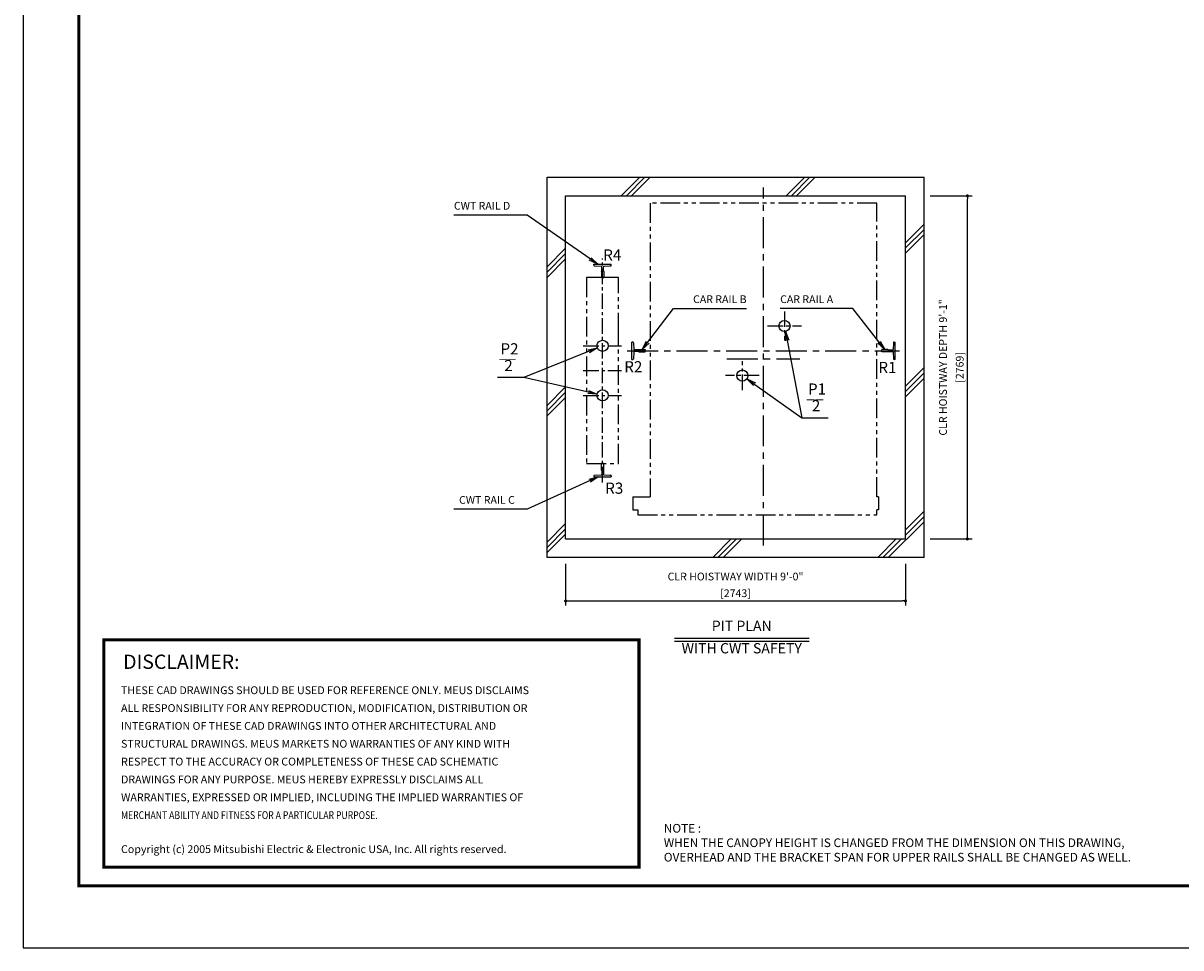
# Model space of a CAD drawing. Units: millimetres. Extents: x 0 to 21000, y 0 to 15000.
# Drawn here: x 0 to 9344, y 0 to 7463 of the extents above; entities that cross this region are included whole.
import ezdxf
from ezdxf.enums import TextEntityAlignment as Align

# ---------------------------------------------------------------- set-up
doc = ezdxf.new("R2010")
doc.units = ezdxf.units.MM
doc.header["$LTSCALE"] = 100
doc.linetypes.add('CENTERX2', pattern=[4, 2.5, -0.5, 0.5, -0.5])
doc.linetypes.add('PHANTOM2', pattern=[31.75, 15.875, -3.175, 3.175, -3.175, 3.175, -3.175])
doc.layers.get('0').update_dxf_attribs({"color": 3})
for name, color, linetype in [('BUFFER', 3, 'Continuous'), ('BUILDING', 3, 'Continuous'), ('CENTER-LINE', 7, 'CENTERX2'), ('CWT', 1, 'Continuous'), ('DIM', 2, 'Continuous'), ('FRAME', 5, 'Continuous'), ('OTHERS', 4, 'Continuous'), ('SPEC', 7, 'Continuous'), ('W-DASHED-LINE', 111, 'PHANTOM2')]:
    doc.layers.add(name, color=color, linetype=linetype)
doc.styles.add('quoc', font='swissk.ttf', dxfattribs={"width": 0.8125, "height": 0.125})
doc.styles.add('ROMANS', font='romans', dxfattribs={"width": 0.8125, "height": 0.125})
doc.styles.get("Standard").update_dxf_attribs({"font": 'romans.shx', "bigfont": 'bigfont.shx'})
doc.styles.add('STYLE1', font='monos.ttf')
doc.dimstyles.new('1-50IN INCH1-2', dxfattribs={"dimscale": 25, "dimtxt": 2.5, "dimasz": 1, "dimexe": 1.5, "dimexo": 2, "dimgap": 1, "dimtad": 3, "dimdec": 1, "dimlfac": 0.03937, "dimzin": 3, "dimdsep": 46, "dimlunit": 4, "dimtxsty": 'Standard', "dimblk1": 'DOT', "dimblk2": 'DOT', "dimsah": 1, "dimcen": 0.09, "dimclrd": 256, "dimclre": 256, "dimclrt": 256, "dimadec": 0, "dimazin": 2, "dimtfac": 1, "dimtdec": 1, "dimtmove": 0, "dimatfit": 3, "dimldrblk": 'DOT', "dimfxl": 0, "dimfrac": 2, "dimtolj": 1, "dimtzin": 0, "dimarcsym": 0})
doc.dimstyles.new('1-50IN-ARROW', dxfattribs={"dimscale": 25, "dimtxt": 2.5, "dimasz": 3, "dimexe": 1.5, "dimexo": 2, "dimgap": 1, "dimtad": 3, "dimdsep": 46, "dimtxsty": 'Standard', "dimblk1": 'OPEN', "dimblk2": 'OPEN', "dimsah": 1, "dimcen": 0.09, "dimclrd": 256, "dimclre": 256, "dimclrt": 256, "dimadec": 0, "dimazin": 0, "dimtfac": 1, "dimtmove": 0, "dimatfit": 3, "dimldrblk": 'OPEN', "dimfxl": 0, "dimtolj": 1, "dimtzin": 0, "dimarcsym": 0})

# ---------------------------------------------------------------- blocks, each defined once
blk = doc.blocks.new('_DOT')
at = {"color": 0, "linetype": 'ByBlock'}
blk.add_line((-0.5, 0), (-1, 0), dxfattribs=at)
at = {"color": 0, "linetype": 'ByBlock', "const_width": 0.5}
blk.add_lwpolyline([(-0.25, 0, 1), (0.25, 0, 1)], format="xyb", close=True, dxfattribs=at)
blk = doc.blocks.new('*D28')
at = {"layer": 'DEFPOINTS', "color": 0}
for p in [(7271.5, 6069), (7621.5, 6069), (7271.5, 3300)]:
    blk.add_point(p, dxfattribs=at)
at = {"layer": 'DIM', "lineweight": -2}
for p, q in [((7321.5, 6069), (7659, 6069)), ((7621.5, 3325), (7621.5, 6044)), ((7321.5, 3300), (7659, 3300))]:
    blk.add_line(p, q, dxfattribs=at)
at = {"layer": 'DIM', "lineweight": -2, "xscale": 25, "yscale": 25, "zscale": 25}
for p, rotation in [((7621.5, 6069), 90), ((7621.5, 3300), 270)]:
    blk.add_blockref('_DOT', p, dxfattribs=dict(at, rotation=rotation))
at = {"layer": 'DIM', "char_height": 62.5, "attachment_point": 5, "rotation": 90}
for s, insert in [('\\A1;CLR HOISTWAY DEPTH 9\'-1"', (7424.5, 4684.5)), ('\\A1;[2769]', (7559.3, 4684.5))]:
    blk.add_mtext(s, dxfattribs=dict(at, insert=insert))
blk = doc.blocks.new('*D29')
at = {"layer": 'DEFPOINTS', "color": 0}
for p in [(4378.5, 3150), (7121.5, 3150), (7121.5, 2799.8)]:
    blk.add_point(p, dxfattribs=at)
at = {"layer": 'DIM', "lineweight": -2}
for p, q in [((4378.5, 3100), (4378.5, 2762.3)), ((7121.5, 3100), (7121.5, 2762.3)), ((4403.5, 2799.8), (7096.5, 2799.8))]:
    blk.add_line(p, q, dxfattribs=at)
at = {"layer": 'DIM', "lineweight": -2, "xscale": 25, "yscale": 25, "zscale": 25, "rotation": 180}
blk.add_blockref('_DOT', (4378.5, 2799.8), dxfattribs=at)
at = {"layer": 'DIM', "lineweight": -2, "xscale": 25, "yscale": 25, "zscale": 25}
blk.add_blockref('_DOT', (7121.5, 2799.8), dxfattribs=at)
at = {"layer": 'DIM', "char_height": 62.5, "attachment_point": 5}
for s, insert in [('\\A1;CLR HOISTWAY WIDTH 9\'-0"', (5750, 2996.8)), ('\\A1;[2743]', (5750, 2862))]:
    blk.add_mtext(s, dxfattribs=dict(at, insert=insert))
blk = doc.blocks.new('_OPEN')
at = {"color": 0, "linetype": 'ByBlock'}
for p, q in [((-1, 0.17), (0, 0)), ((0, 0), (-1, -0.17)), ((0, 0), (-1, 0))]:
    blk.add_line(p, q, dxfattribs=at)

msp = doc.modelspace()

# ---------------------------------------------------------------- linework, layer by layer
at = {"const_width": 24.32797}
msp.add_lwpolyline([(650, 2486.48103), (4970.67058, 2486.48103), (4970.67058, 650), (650, 650)], close=True, dxfattribs=at)
at = {"layer": 'BUFFER'}
for centre in [(6144.99704, 5019.00037), (4676.5, 4859.00369), (5804.99704, 4619.00037), (4676.5, 4459.00369)]:
    msp.add_circle(centre, 45, dxfattribs=at)
at = {"layer": 'BUILDING', "linetype": 'Continuous'}
for p, q in [((4228.5, 6219.00369), (7271.5, 6219.00369)), ((4228.5, 3150.00369), (4228.5, 6219.00369)), ((7271.5, 3150.00369), (7271.5, 6219.00369)), ((4378.5, 6069.00369), (7121.5, 6069.00369)), ((4378.5, 3300.00369), (4378.5, 6069.00369)), ((7121.5, 3300.00369), (7121.5, 6069.00369)), ((4378.5, 3300.00369), (7121.5, 3300.00369)), ((7271.5, 3150.00369), (4228.5, 3150.00369))]:
    msp.add_line(p, q, dxfattribs=at)
at = {"layer": 'BUILDING'}
for p, q in [((4826.23684, 6069.00369), (4976.23684, 6219.00369)), ((4868.66324, 6069.00369), (5018.66324, 6219.00369)), ((4911.08965, 6069.00369), (5061.08965, 6219.00369)), ((6158.25052, 6069.00369), (6308.25052, 6219.00369)), ((6200.67693, 6069.00369), (6350.67693, 6219.00369)), ((6243.10333, 6069.00369), (6393.10333, 6219.00369)), ((7121.5, 5691.18923), (7271.5, 5841.18923)), ((7121.5, 5648.76282), (7271.5, 5798.76282)), ((7121.5, 5606.33642), (7271.5, 5756.33642)), ((4228.5, 5496.2408), (4378.5, 5646.2408)), ((4228.5, 5453.81439), (4378.5, 5603.81439)), ((4228.5, 5411.38798), (4378.5, 5561.38798)), ((7121.5, 4532.67121), (7271.5, 4682.67121)), ((7121.5, 4490.2448), (7271.5, 4640.2448)), ((7121.5, 4447.8184), (7271.5, 4597.8184)), ((4228.5, 4377.67046), (4378.5, 4527.67046)), ((4228.5, 4335.24405), (4378.5, 4485.24405)), ((4228.5, 4292.81764), (4378.5, 4442.81764)), ((7121.5, 3374.15319), (7271.5, 3524.15319)), ((7121.5, 3331.72678), (7271.5, 3481.72678)), ((4228.5, 3274.59157), (4378.5, 3424.59157)), ((4228.5, 3232.16516), (4378.5, 3382.16516)), ((6982.20331, 3150.00369), (7271.5, 3439.30038)), ((4228.5, 3189.73876), (4378.5, 3339.73876)), ((5565.33682, 3150.00369), (5715.33682, 3300.00369)), ((5607.76323, 3150.00369), (5757.76323, 3300.00369)), ((5650.18963, 3150.00369), (5800.18963, 3300.00369)), ((6897.3505, 3150.00369), (7047.3505, 3300.00369)), ((6939.77691, 3150.00369), (7089.77691, 3300.00369))]:
    msp.add_line(p, q, dxfattribs=at)
at = {"layer": 'CENTER-LINE', "linetype": 'CENTERX2'}
for p, q in [((5975, 3247.83741), (5975, 6136.70737)), ((4874.49838, 4819.00369), (7072.90592, 4819.00369)), ((5680.32067, 4752.50369), (6269.67933, 4752.50369))]:
    msp.add_line(p, q, dxfattribs=at)
at = {"layer": 'CENTER-LINE', "linetype": 'CENTERX2', "ltscale": 0.5}
for p, q in [((4676.5, 3756.31581), (4676.5, 5562.75033)), ((4520.2161, 4859.00369), (4829.85433, 4859.00369)), ((4520.2161, 4659.00369), (4829.85433, 4659.00369)), ((4520.2161, 4459.00369), (4829.85433, 4459.00369))]:
    msp.add_line(p, q, dxfattribs=at)
at = {"layer": 'CENTER-LINE', "ltscale": 0.5}
for p, q in [((6144.99704, 5136.34979), (6144.99704, 4901.65096)), ((6008.69206, 5019.00037), (6281.30201, 5019.00037)), ((5804.99704, 4501.65096), (5804.99704, 4736.34979)), ((5941.30201, 4619.00037), (5668.69206, 4619.00037))]:
    msp.add_line(p, q, dxfattribs=at)
at = {"layer": 'CWT', "linetype": 'PHANTOM2', "ltscale": 0.1}
msp.add_lwpolyline([(4806.5, 4966.5425), (4806.5, 5409.00369), (4706.88071, 5409.00369), (4546.5, 5409.00369), (4546.5, 3909.00369), (4806.5, 3909.00369)], close=True, dxfattribs=at)
at = {"layer": 'DEFPOINTS'}
msp.add_lwpolyline([(0, 0), (21000, 0), (21000, 15000), (0, 15000)], close=True, dxfattribs=at)
at = {"layer": 'DIM'}
for p, q in [((5256.27182, 2499.77568), (6343.72818, 2499.77568)), ((5256.27182, 2474.77568), (6343.72818, 2474.77568))]:
    msp.add_line(p, q, dxfattribs=at)
at = {"layer": 'FRAME', "const_width": 25}
msp.add_lwpolyline([(450, 500), (20450, 500), (20450, 14500), (450, 14500)], close=True, dxfattribs=at)
at = {"layer": 'OTHERS'}
for p, q in [((4606.5, 5509.05863), (4606.5, 5517.00369)), ((4606.5, 5517.00369), (4606.5, 5509.05863)), ((4606.5, 5517.00369), (4746.5, 5517.00369)), ((4746.5, 5509.05863), (4746.5, 5517.00369)), ((4611.24894, 5504.06494), (4665.40106, 5501.34244)), ((4667, 5459.80369), (4667, 5410.00369)), ((4670.15, 5464.44885), (4670.15, 5496.34875)), ((4682.85, 5464.44885), (4682.85, 5496.34875)), ((4686, 5459.80369), (4686, 5410.00369)), ((4687.59894, 5501.34244), (4735.57483, 5503.75443)), ((4735.57483, 5503.75443), (4741.75106, 5504.06494)), ((4667, 5410.00369), (4668, 5409.00369)), ((4685, 5409.00369), (4668, 5409.00369)), ((4669.36, 5409.00369), (4683.64, 5409.00369)), ((4685, 5409.00369), (4686, 5410.00369)), ((4667, 3908.00369), (4668, 3909.00369)), ((4667, 3858.20369), (4667, 3908.00369)), ((4685, 3909.00369), (4668, 3909.00369)), ((4669.36, 3909.00369), (4683.64, 3909.00369)), ((4670.15, 3853.55853), (4670.15, 3821.65863)), ((4682.85, 3853.55853), (4682.85, 3821.65863)), ((4685, 3909.00369), (4686, 3908.00369)), ((4686, 3858.20369), (4686, 3908.00369)), ((4606.5, 3808.94875), (4606.5, 3801.00369)), ((4606.5, 3801.00369), (4746.5, 3801.00369)), ((4611.24894, 3813.94244), (4665.40106, 3816.66494)), ((4687.59894, 3816.66494), (4735.57483, 3814.25295)), ((4735.57483, 3814.25295), (4741.75106, 3813.94244)), ((4746.5, 3808.94875), (4746.5, 3801.00369))]:
    msp.add_line(p, q, dxfattribs=at)
at = {"layer": 'OTHERS', "linetype": 'Continuous'}
for p, q in [((4912.5, 4749.00369), (4912.5, 4889.00369)), ((4920.44506, 4889.00369), (4912.5, 4889.00369)), ((4925.43875, 4884.25475), (4928.16125, 4830.10263)), ((7024.56125, 4884.25475), (7021.83875, 4830.10263)), ((7029.55494, 4889.00369), (7037.5, 4889.00369)), ((7037.5, 4749.00369), (7037.5, 4889.00369)), ((4928.16125, 4807.90475), (4925.43875, 4753.75263)), ((4965.05484, 4825.35369), (4933.15494, 4825.35369)), ((4965.05484, 4812.65369), (4933.15494, 4812.65369)), ((4969.7, 4828.50369), (5019.5, 4828.50369)), ((4969.7, 4809.50369), (5019.5, 4809.50369)), ((5019.5, 4828.50369), (5020.5, 4827.50369)), ((5020.5, 4810.50369), (5019.5, 4809.50369)), ((5020.5, 4810.50369), (5020.5, 4827.50369)), ((6930.5, 4828.50369), (6929.5, 4827.50369)), ((6929.5, 4810.50369), (6929.5, 4827.50369)), ((6929.5, 4810.50369), (6930.5, 4809.50369)), ((6980.3, 4828.50369), (6930.5, 4828.50369)), ((6980.3, 4809.50369), (6930.5, 4809.50369)), ((6984.94516, 4825.35369), (7016.84506, 4825.35369)), ((6984.94516, 4812.65369), (7016.84506, 4812.65369)), ((7021.83875, 4807.90475), (7024.56125, 4753.75263)), ((4912.5, 4749.00369), (4921, 4749.00369)), ((7037.5, 4749.00369), (7029, 4749.00369))]:
    msp.add_line(p, q, dxfattribs=at)
at = {"layer": 'OTHERS'}
for centre, start, end in [((4611.5, 5509.05863), 180, 267.121881311), ((4665.15, 5496.34875), 0, 87.121881311), ((4665.15, 5464.44885), 291.715617283, 0), ((4687.85, 5496.34875), 92.878118691, 180), ((4687.85, 5464.44885), 180, 248.284382717), ((4741.5, 5509.05863), 272.878118691, 0), ((4665.15, 3853.55853), 0, 68.284382717), ((4687.85, 3853.55853), 111.715617283, 180), ((4611.5, 3808.94875), 92.878118689, 180), ((4665.15, 3821.65863), 272.878118689, 0), ((4687.85, 3821.65863), 180, 267.121881309), ((4741.5, 3808.94875), 0, 87.121881309)]:
    msp.add_arc(centre, 5, start, end, dxfattribs=at)
at = {"layer": 'OTHERS', "linetype": 'Continuous'}
for centre, start, end in [((4920.44506, 4884.00369), 2.87811869, 90), ((7029.55494, 4884.00369), 90, 177.12188131), ((4933.15494, 4830.35369), 182.87811869, 270), ((4933.15494, 4807.65369), 90, 177.12188131), ((4965.05484, 4830.35369), 270, 338.284382717), ((4965.05484, 4807.65369), 21.715617283, 90), ((6984.94516, 4830.35369), 201.715617283, 270), ((6984.94516, 4807.65369), 90, 158.284382717), ((7016.84506, 4830.35369), 270, 357.12188131), ((7016.84506, 4807.65369), 2.87811869, 90), ((4920.44506, 4754.00369), 270, 357.12188131), ((7029.55494, 4754.00369), 182.87811869, 270)]:
    msp.add_arc(centre, 5, start, end, dxfattribs=at)
at = {"layer": 'W-DASHED-LINE', "ltscale": 0.1}
for p, q in [((6889.5, 6010.00369), (5060.5, 6010.00369)), ((5060.5, 6010.00369), (5060.5, 3639.00369)), ((6889.5, 3639.00369), (6889.5, 6010.00369)), ((4920, 3639.00369), (5060.5, 3639.00369)), ((4920, 3639.00369), (4920, 3535.00369)), ((6904.5, 3639.00369), (6889.5, 3639.00369)), ((6904.5, 3639.00369), (6904.5, 3535.00369)), ((4920, 3535.00369), (4960, 3535.00369)), ((4960, 3535.00369), (4960, 3495.00369)), ((4960, 3495.00369), (6889.5, 3495.00369)), ((6904.5, 3535.00369), (6889.5, 3535.00369)), ((6889.5, 3495.00369), (6889.5, 3535.00369))]:
    msp.add_line(p, q, dxfattribs=at)

# ---------------------------------------------------------------- texts
at = {"layer": 'DIM', "style": 'STYLE1'}
for s, p in [('R4', (4681.94726, 5518.9207)), ('R2', (4851.49974, 4616.81045)), ('R1', (6902.76369, 4611.31045)), ('R3', (4697.57191, 3636.66471))]:
    msp.add_text(s, height=90, rotation=0.000002504, dxfattribs=at).set_placement(p, align=Align.BOTTOM_LEFT)
at = {"layer": 'DIM'}
for s, height, p in [('PIT PLAN', 83.333333, (5800, 2531.02568)), ('WITH CWT SAFETY', 83.3333333, (5800, 2350.33124))]:
    msp.add_text(s, height=height, rotation=0.000002504, dxfattribs=at).set_placement(p, align=Align.BOTTOM_CENTER)
at = {"layer": 'DIM', "char_height": 62.5}
for s, insert, attachment_point in [('CWT RAIL D', (3476.85474, 5938.22198), 7), ('CAR RAIL B', (5839.10754, 5184.49129), 9), ('CAR RAIL A', (6109.98246, 5184.49129), 7), ('CWT RAIL C', (3968.52141, 3564.35555), 9)]:
    msp.add_mtext(s, dxfattribs=dict(at, insert=insert, attachment_point=attachment_point))
at = {"layer": 'DIM', "char_height": 90, "attachment_point": 7, "rotation": 0.000002504, "style": 'STYLE1'}
for s, insert in [('P2', (3852.57433, 4761.72231)), ('__', (3840.59157, 4732.39865)), ('2', (3883.40444, 4627.12274)), ('P1', (6334.81029, 4436.88443)), ('__', (6322.82753, 4407.56077)), ('2', (6365.64039, 4302.28486))]:
    msp.add_mtext(s, dxfattribs=dict(at, insert=insert))
at = {"layer": 'SPEC', "color": 0}
for s, height, style, p in [('DISCLAIMER:', 115.2, 'quoc', (807.36037, 2251.4497)), ('THESE CAD DRAWINGS SHOULD BE USED FOR REFERENCE ONLY. MEUS DISCLAIMS', 63, 'ROMANS', (790.0985, 2047.61733)), ('ALL RESPONSIBILITY FOR ANY REPRODUCTION, MODIFICATION, DISTRIBUTION OR', 63, 'ROMANS', (790.0985, 1903.61733)), ('INTEGRATION OF THESE CAD DRAWINGS INTO OTHER ARCHITECTURAL AND', 63, 'ROMANS', (790.0985, 1759.61733)), ('STRUCTURAL DRAWINGS. MEUS MARKETS NO WARRANTIES OF ANY KIND WITH', 63, 'ROMANS', (790.0985, 1615.61733)), ('RESPECT TO THE ACCURACY OR COMPLETENESS OF THESE CAD SCHEMATIC', 63, 'ROMANS', (790.0985, 1471.61733)), ('DRAWINGS FOR ANY PURPOSE. MEUS HEREBY EXPRESSLY DISCLAIMS ALL ', 63, 'ROMANS', (790.0985, 1327.61733)), ('WARRANTIES, EXPRESSED OR IMPLIED, INCLUDING THE IMPLIED WARRANTIES OF', 63, 'ROMANS', (790.0985, 1183.61733)), ('Copyright (c) 2005 Mitsubishi Electric & Electronic USA, Inc. All rights reserved.', 63, 'ROMANS', (790.0985, 765.09181))]:
    msp.add_text(s, height=height, dxfattribs=dict(at, style=style)).set_placement(p)
at = {"layer": 'SPEC', "color": 0, "style": 'ROMANS', "width": 0.8125}
msp.add_text('MERCHANT ABILITY AND FITNESS FOR A PARTICULAR PURPOSE.', height=63, dxfattribs=at).set_placement((790.0985, 1039.61733))
at = {"layer": 'SPEC', "insert": (5170.67058, 1000), "char_height": 70, "attachment_point": 1}
msp.add_mtext('NOTE : \\PWHEN THE CANOPY HEIGHT IS CHANGED FROM THE DIMENSION ON THIS DRAWING,\\POVERHEAD AND THE BRACKET SPAN FOR UPPER RAILS SHALL BE CHANGED AS WELL.', dxfattribs=at)

# ---------------------------------------------------------------- dimensions: what is measured, and where the dimension line sits
at = {"layer": 'DIM'}
dim = msp.add_linear_dim(base=(7621.5, 6069.00369), p1=(7271.5, 3300.00369), p2=(7271.5, 6069.00369), angle=90, text='CLR HOISTWAY DEPTH <>', dimstyle='1-50IN INCH1-2', override={"dimpost": '\\X'}, dxfattribs=at)
dim.commit()
dim.dimension.update_dxf_attribs({"geometry": '*D28', "text_midpoint": (7486.67857, 4684.50369)})
dim = msp.add_linear_dim(base=(7121.5, 2799.77568), p1=(4378.5, 3150.00369), p2=(7121.5, 3150.00369), text='CLR HOISTWAY WIDTH <>', dimstyle='1-50IN INCH1-2', override={"dimpost": '\\X'}, dxfattribs=at)
dim.commit()
dim.dimension.update_dxf_attribs({"geometry": '*D29', "text_midpoint": (5750, 2934.59711)})

# ---------------------------------------------------------------- leaders
at = {"layer": 'DIM', "annotation_type": 0, "has_hookline": 1}
for points, hookline_direction, text_width in [([(4638.34903, 5517.00369), (4068.52141, 5913.22198), (3993.52141, 5913.22198)], 1, 491.66667), ([(4996.85001, 4828.50369), (5250.41706, 5159.49129), (5325.41706, 5159.49129)], 0, 488.69048), ([(6953.66975, 4828.50369), (6695.69675, 5159.49129), (6620.69675, 5159.49129)], 1, 485.71429), ([(4641.8327, 3801.00369), (4068.52141, 3539.35555), (3993.52141, 3539.35555)], 1, 491.66667)]:
    msp.add_leader(points, dimstyle='1-50IN-ARROW', dxfattribs=dict(at, hookline_direction=hookline_direction, text_width=text_width))
at = {"layer": 'DIM'}
for points in [[(6153.36633, 4974.7855), (6285.39402, 4277.28488)], [(4634.58798, 4842.6213), (4040.81003, 4602.12276), (3828.15806, 4602.12276)], [(4632.59888, 4468.88758), (4040.81003, 4602.12276), (3828.15806, 4602.12276)], [(5841.66642, 4592.91674), (6285.39402, 4277.28488), (6498.04599, 4277.28488)]]:
    msp.add_leader(points, dimstyle='1-50IN-ARROW', dxfattribs=at)

doc.saveas('drawing.dxf')
